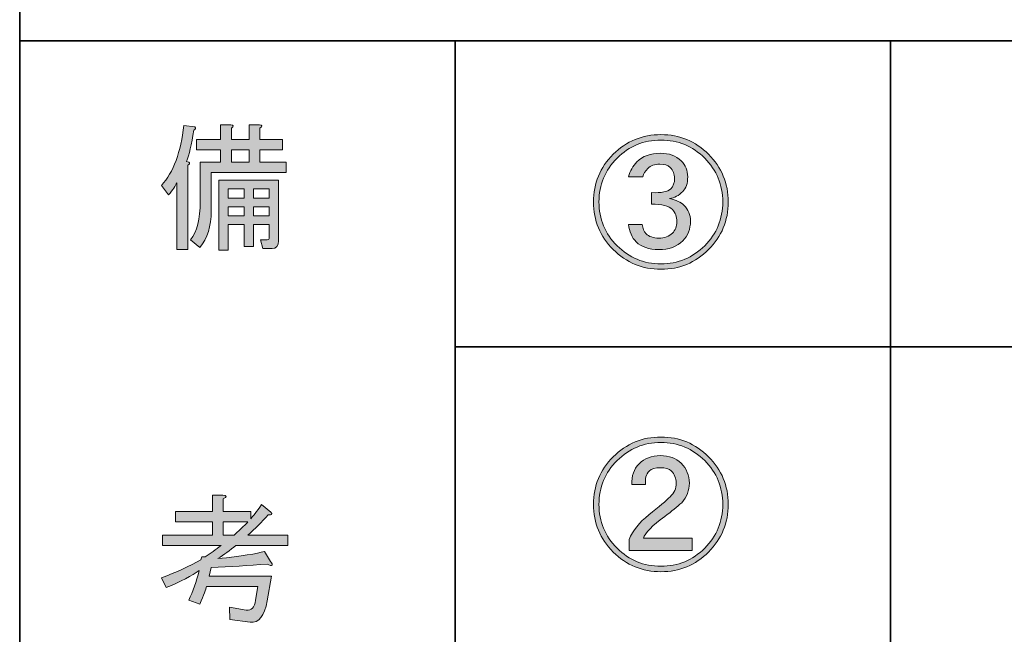
# Model space of a CAD drawing. Units: inches. Extents: x -200 to 548, y -33 to 243.
# Drawn here: x -46 to -24, y -22 to -8 of the extents above; entities that cross this region are included whole.
import ezdxf

# ---------------------------------------------------------------- set-up
doc = ezdxf.new("R2010")
doc.units = ezdxf.units.IN
doc.header["$MEASUREMENT"] = 0
doc.layers.add('レイヤー 2', color=7, linetype='Continuous')

# ---------------------------------------------------------------- blocks, each defined once
blk = doc.blocks.new('block 27')
at = {"layer": 'レイヤー 2'}
h = blk.add_hatch(color=29, dxfattribs=at)
h.dxf.hatch_style = 2
edge = h.paths.add_edge_path()
edge.add_spline(control_points=[(-42.372, -10.495), (-42.423, -10.821), (-42.477, -11.06), (-42.536, -11.211), (-42.536, -11.211), (-42.485, -11.224), (-42.485, -11.224), (-42.46, -11.249), (-42.469, -11.274), (-42.511, -11.299), (-42.511, -11.299), (-42.511, -13.234), (-42.511, -13.234), (-42.511, -13.234), (-42.762, -13.234), (-42.762, -13.234), (-42.762, -13.234), (-42.762, -11.701), (-42.762, -11.701), (-42.787, -11.768), (-42.85, -11.86), (-42.951, -11.978), (-42.951, -11.978), (-43.114, -11.764), (-43.114, -11.764), (-42.837, -11.454), (-42.666, -10.993), (-42.599, -10.381), (-42.599, -10.381), (-42.347, -10.419), (-42.347, -10.419), (-42.322, -10.444), (-42.331, -10.47), (-42.372, -10.495), (-42.372, -10.495), (-42.372, -10.495), (-42.372, -10.495)], knot_values=[0, 0, 0, 0, 1, 1, 1, 2, 2, 2, 3, 3, 3, 4, 4, 4, 5, 5, 5, 6, 6, 6, 7, 7, 7, 8, 8, 8, 9, 9, 9, 10, 10, 10, 11, 11, 11, 12, 12, 12, 12], degree=3, periodic=1)
edge = h.paths.add_edge_path()
edge.add_spline(control_points=[(-41.97, -12.342), (-41.97, -12.694), (-42.058, -12.975), (-42.234, -13.184), (-42.234, -13.184), (-42.448, -13.008), (-42.448, -13.008), (-42.297, -12.824), (-42.222, -12.531), (-42.222, -12.128), (-42.222, -12.128), (-42.222, -11.224), (-42.222, -11.224), (-42.222, -11.224), (-41.757, -11.224), (-41.757, -11.224), (-41.757, -11.224), (-41.757, -10.947), (-41.757, -10.947), (-41.757, -10.947), (-42.31, -10.947), (-42.31, -10.947), (-42.31, -10.947), (-42.31, -10.708), (-42.31, -10.708), (-42.31, -10.708), (-41.757, -10.708), (-41.757, -10.708), (-41.757, -10.708), (-41.757, -10.369), (-41.757, -10.369), (-41.757, -10.369), (-41.518, -10.369), (-41.518, -10.369), (-41.451, -10.377), (-41.447, -10.402), (-41.505, -10.444), (-41.505, -10.444), (-41.505, -10.708), (-41.505, -10.708), (-41.505, -10.708), (-41.103, -10.708), (-41.103, -10.708), (-41.103, -10.708), (-41.103, -10.369), (-41.103, -10.369), (-41.103, -10.369), (-40.864, -10.369), (-40.864, -10.369), (-40.797, -10.377), (-40.793, -10.402), (-40.852, -10.444), (-40.852, -10.444), (-40.852, -10.708), (-40.852, -10.708), (-40.852, -10.708), (-40.336, -10.708), (-40.336, -10.708), (-40.336, -10.708), (-40.336, -10.947), (-40.336, -10.947), (-40.336, -10.947), (-40.852, -10.947), (-40.852, -10.947), (-40.852, -10.947), (-40.852, -11.224), (-40.852, -11.224), (-40.852, -11.224), (-40.249, -11.224), (-40.249, -11.224), (-40.249, -11.224), (-40.249, -11.463), (-40.249, -11.463), (-40.249, -11.463), (-41.97, -11.463), (-41.97, -11.463), (-41.97, -11.463), (-41.97, -12.342), (-41.97, -12.342), (-41.97, -12.342), (-41.97, -12.342), (-41.97, -12.342)], knot_values=[0, 0, 0, 0, 1, 1, 1, 2, 2, 2, 3, 3, 3, 4, 4, 4, 5, 5, 5, 6, 6, 6, 7, 7, 7, 8, 8, 8, 9, 9, 9, 10, 10, 10, 11, 11, 11, 12, 12, 12, 13, 13, 13, 14, 14, 14, 15, 15, 15, 16, 16, 16, 17, 17, 17, 18, 18, 18, 19, 19, 19, 20, 20, 20, 21, 21, 21, 22, 22, 22, 23, 23, 23, 24, 24, 24, 25, 25, 25, 26, 26, 26, 27, 27, 27, 27], degree=3, periodic=1)
edge = h.paths.add_edge_path()
edge.add_spline(control_points=[(-40.688, -13.008), (-40.655, -13.008), (-40.638, -12.991), (-40.638, -12.958), (-40.638, -12.958), (-40.638, -12.656), (-40.638, -12.656), (-40.638, -12.656), (-41.002, -12.656), (-41.002, -12.656), (-41.002, -12.656), (-41.002, -13.159), (-41.002, -13.159), (-41.002, -13.159), (-41.216, -13.159), (-41.216, -13.159), (-41.216, -13.159), (-41.216, -12.656), (-41.216, -12.656), (-41.216, -12.656), (-41.581, -12.656), (-41.581, -12.656), (-41.581, -12.656), (-41.581, -13.247), (-41.581, -13.247), (-41.581, -13.247), (-41.794, -13.247), (-41.794, -13.247), (-41.794, -13.247), (-41.794, -11.638), (-41.794, -11.638), (-41.794, -11.638), (-40.424, -11.638), (-40.424, -11.638), (-40.424, -11.638), (-40.424, -13.033), (-40.424, -13.033), (-40.424, -13.151), (-40.475, -13.209), (-40.575, -13.209), (-40.575, -13.209), (-40.789, -13.209), (-40.789, -13.209), (-40.789, -13.209), (-40.839, -13.008), (-40.839, -13.008), (-40.839, -13.008), (-40.688, -13.008), (-40.688, -13.008), (-40.688, -13.008), (-40.688, -13.008), (-40.688, -13.008)], knot_values=[0, 0, 0, 0, 1, 1, 1, 2, 2, 2, 3, 3, 3, 4, 4, 4, 5, 5, 5, 6, 6, 6, 7, 7, 7, 8, 8, 8, 9, 9, 9, 10, 10, 10, 11, 11, 11, 12, 12, 12, 13, 13, 13, 14, 14, 14, 15, 15, 15, 16, 16, 16, 17, 17, 17, 17], degree=3, periodic=1)
h.paths.add_polyline_path([(-41.581, -11.839), (-41.581, -12.053), (-41.216, -12.053), (-41.216, -11.839)])
h.paths.add_polyline_path([(-41.581, -12.254), (-41.581, -12.455), (-41.216, -12.455), (-41.216, -12.254)])
h.paths.add_polyline_path([(-41.505, -10.947), (-41.505, -11.224), (-41.103, -11.224), (-41.103, -10.947)])
h.paths.add_polyline_path([(-41.002, -12.053), (-40.638, -12.053), (-40.638, -11.839), (-41.002, -11.839)])
h.paths.add_polyline_path([(-40.638, -12.455), (-40.638, -12.254), (-41.002, -12.254), (-41.002, -12.455)])
at = {"layer": 'レイヤー 2', "lineweight": 0}
for points in [[(-41.505, -10.947), (-41.505, -11.224), (-41.103, -11.224), (-41.103, -10.947), (-41.505, -10.947)], [(-41.581, -11.839), (-41.581, -12.053), (-41.216, -12.053), (-41.216, -11.839), (-41.581, -11.839)], [(-41.002, -12.053), (-40.638, -12.053), (-40.638, -11.839), (-41.002, -11.839), (-41.002, -12.053)], [(-41.581, -12.254), (-41.581, -12.455), (-41.216, -12.455), (-41.216, -12.254), (-41.581, -12.254)], [(-40.638, -12.455), (-40.638, -12.254), (-41.002, -12.254), (-41.002, -12.455), (-40.638, -12.455)]]:
    blk.add_lwpolyline(points, dxfattribs=at)
for points, knots in [([(-42.372, -10.495), (-42.423, -10.821), (-42.477, -11.06), (-42.536, -11.211), (-42.536, -11.211), (-42.485, -11.224), (-42.485, -11.224), (-42.46, -11.249), (-42.469, -11.274), (-42.511, -11.299), (-42.511, -11.299), (-42.511, -13.234), (-42.511, -13.234), (-42.511, -13.234), (-42.762, -13.234), (-42.762, -13.234), (-42.762, -13.234), (-42.762, -11.701), (-42.762, -11.701), (-42.787, -11.768), (-42.85, -11.86), (-42.951, -11.978), (-42.951, -11.978), (-43.114, -11.764), (-43.114, -11.764), (-42.837, -11.454), (-42.666, -10.993), (-42.599, -10.381), (-42.599, -10.381), (-42.347, -10.419), (-42.347, -10.419), (-42.322, -10.444), (-42.331, -10.47), (-42.372, -10.495), (-42.372, -10.495), (-42.372, -10.495), (-42.372, -10.495)], [0, 0, 0, 0, 1, 1, 1, 2, 2, 2, 3, 3, 3, 4, 4, 4, 5, 5, 5, 6, 6, 6, 7, 7, 7, 8, 8, 8, 9, 9, 9, 10, 10, 10, 11, 11, 11, 12, 12, 12, 12]), ([(-41.97, -12.342), (-41.97, -12.694), (-42.058, -12.975), (-42.234, -13.184), (-42.234, -13.184), (-42.448, -13.008), (-42.448, -13.008), (-42.297, -12.824), (-42.222, -12.531), (-42.222, -12.128), (-42.222, -12.128), (-42.222, -11.224), (-42.222, -11.224), (-42.222, -11.224), (-41.757, -11.224), (-41.757, -11.224), (-41.757, -11.224), (-41.757, -10.947), (-41.757, -10.947), (-41.757, -10.947), (-42.31, -10.947), (-42.31, -10.947), (-42.31, -10.947), (-42.31, -10.708), (-42.31, -10.708), (-42.31, -10.708), (-41.757, -10.708), (-41.757, -10.708), (-41.757, -10.708), (-41.757, -10.369), (-41.757, -10.369), (-41.757, -10.369), (-41.518, -10.369), (-41.518, -10.369), (-41.451, -10.377), (-41.447, -10.402), (-41.505, -10.444), (-41.505, -10.444), (-41.505, -10.708), (-41.505, -10.708), (-41.505, -10.708), (-41.103, -10.708), (-41.103, -10.708), (-41.103, -10.708), (-41.103, -10.369), (-41.103, -10.369), (-41.103, -10.369), (-40.864, -10.369), (-40.864, -10.369), (-40.797, -10.377), (-40.793, -10.402), (-40.852, -10.444), (-40.852, -10.444), (-40.852, -10.708), (-40.852, -10.708), (-40.852, -10.708), (-40.336, -10.708), (-40.336, -10.708), (-40.336, -10.708), (-40.336, -10.947), (-40.336, -10.947), (-40.336, -10.947), (-40.852, -10.947), (-40.852, -10.947), (-40.852, -10.947), (-40.852, -11.224), (-40.852, -11.224), (-40.852, -11.224), (-40.249, -11.224), (-40.249, -11.224), (-40.249, -11.224), (-40.249, -11.463), (-40.249, -11.463), (-40.249, -11.463), (-41.97, -11.463), (-41.97, -11.463), (-41.97, -11.463), (-41.97, -12.342), (-41.97, -12.342), (-41.97, -12.342), (-41.97, -12.342), (-41.97, -12.342)], [0, 0, 0, 0, 1, 1, 1, 2, 2, 2, 3, 3, 3, 4, 4, 4, 5, 5, 5, 6, 6, 6, 7, 7, 7, 8, 8, 8, 9, 9, 9, 10, 10, 10, 11, 11, 11, 12, 12, 12, 13, 13, 13, 14, 14, 14, 15, 15, 15, 16, 16, 16, 17, 17, 17, 18, 18, 18, 19, 19, 19, 20, 20, 20, 21, 21, 21, 22, 22, 22, 23, 23, 23, 24, 24, 24, 25, 25, 25, 26, 26, 26, 27, 27, 27, 27]), ([(-40.688, -13.008), (-40.655, -13.008), (-40.638, -12.991), (-40.638, -12.958), (-40.638, -12.958), (-40.638, -12.656), (-40.638, -12.656), (-40.638, -12.656), (-41.002, -12.656), (-41.002, -12.656), (-41.002, -12.656), (-41.002, -13.159), (-41.002, -13.159), (-41.002, -13.159), (-41.216, -13.159), (-41.216, -13.159), (-41.216, -13.159), (-41.216, -12.656), (-41.216, -12.656), (-41.216, -12.656), (-41.581, -12.656), (-41.581, -12.656), (-41.581, -12.656), (-41.581, -13.247), (-41.581, -13.247), (-41.581, -13.247), (-41.794, -13.247), (-41.794, -13.247), (-41.794, -13.247), (-41.794, -11.638), (-41.794, -11.638), (-41.794, -11.638), (-40.424, -11.638), (-40.424, -11.638), (-40.424, -11.638), (-40.424, -13.033), (-40.424, -13.033), (-40.424, -13.151), (-40.475, -13.209), (-40.575, -13.209), (-40.575, -13.209), (-40.789, -13.209), (-40.789, -13.209), (-40.789, -13.209), (-40.839, -13.008), (-40.839, -13.008), (-40.839, -13.008), (-40.688, -13.008), (-40.688, -13.008), (-40.688, -13.008), (-40.688, -13.008), (-40.688, -13.008)], [0, 0, 0, 0, 1, 1, 1, 2, 2, 2, 3, 3, 3, 4, 4, 4, 5, 5, 5, 6, 6, 6, 7, 7, 7, 8, 8, 8, 9, 9, 9, 10, 10, 10, 11, 11, 11, 12, 12, 12, 13, 13, 13, 14, 14, 14, 15, 15, 15, 16, 16, 16, 17, 17, 17, 17])]:
    blk.add_open_spline(points, degree=3, knots=knots, dxfattribs=at)
blk = doc.blocks.new('block 26')
at = {"layer": 'レイヤー 2'}
blk.add_blockref('block 27', (0, 0), dxfattribs=at)
blk = doc.blocks.new('block 25')
at = {"layer": 'レイヤー 2'}
blk.add_blockref('block 26', (0, 0), dxfattribs=at)
blk = doc.blocks.new('block 24')
at = {"layer": 'レイヤー 2'}
blk.add_blockref('block 25', (0, 0), dxfattribs=at)
blk = doc.blocks.new('block 39')
at = {"layer": 'レイヤー 2'}
h = blk.add_hatch(color=29, dxfattribs=at)
h.dxf.hatch_style = 2
edge = h.paths.add_edge_path()
edge.add_spline(control_points=[(-43.114, -20.767), (-42.771, -20.641), (-42.469, -20.503), (-42.209, -20.352), (-42.209, -20.352), (-42.184, -20.289), (-42.184, -20.289), (-42.184, -20.289), (-42.109, -20.289), (-42.109, -20.289), (-41.983, -20.205), (-41.861, -20.118), (-41.744, -20.025), (-41.744, -20.025), (-43.089, -20.025), (-43.089, -20.025), (-43.089, -20.025), (-43.089, -19.787), (-43.089, -19.787), (-43.089, -19.787), (-41.945, -19.787), (-41.945, -19.787), (-41.945, -19.787), (-41.945, -19.485), (-41.945, -19.485), (-41.945, -19.485), (-42.787, -19.485), (-42.787, -19.485), (-42.787, -19.485), (-42.787, -19.246), (-42.787, -19.246), (-42.787, -19.246), (-41.945, -19.246), (-41.945, -19.246), (-41.945, -19.246), (-41.945, -18.869), (-41.945, -18.869), (-41.945, -18.869), (-41.706, -18.869), (-41.706, -18.869), (-41.606, -18.878), (-41.602, -18.907), (-41.694, -18.957), (-41.694, -18.957), (-41.694, -19.246), (-41.694, -19.246), (-41.694, -19.246), (-41.065, -19.246), (-41.065, -19.246), (-41.065, -19.246), (-41.065, -19.41), (-41.065, -19.41), (-41.015, -19.359), (-40.931, -19.251), (-40.814, -19.083), (-40.814, -19.083), (-40.6, -19.259), (-40.6, -19.259), (-40.559, -19.309), (-40.58, -19.33), (-40.663, -19.321), (-40.814, -19.489), (-40.969, -19.644), (-41.128, -19.787), (-41.128, -19.787), (-40.211, -19.787), (-40.211, -19.787), (-40.211, -19.787), (-40.211, -20.025), (-40.211, -20.025), (-40.211, -20.025), (-41.405, -20.025), (-41.405, -20.025), (-41.539, -20.135), (-41.677, -20.235), (-41.819, -20.327), (-41.275, -20.269), (-40.919, -20.214), (-40.751, -20.163), (-40.751, -20.163), (-40.613, -20.39), (-40.613, -20.39), (-40.538, -20.49), (-40.563, -20.511), (-40.688, -20.453), (-41.116, -20.486), (-41.543, -20.511), (-41.97, -20.528), (-41.97, -20.528), (-42.021, -20.729), (-42.021, -20.729), (-42.021, -20.729), (-40.588, -20.729), (-40.588, -20.729), (-40.588, -20.729), (-40.688, -21.295), (-40.688, -21.295), (-40.747, -21.647), (-40.877, -21.81), (-41.078, -21.785), (-41.078, -21.785), (-41.543, -21.722), (-41.543, -21.722), (-41.543, -21.722), (-41.555, -21.445), (-41.555, -21.445), (-41.555, -21.445), (-41.166, -21.508), (-41.166, -21.508), (-41.049, -21.525), (-40.977, -21.45), (-40.952, -21.282), (-40.952, -21.282), (-40.902, -20.968), (-40.902, -20.968), (-40.902, -20.968), (-42.083, -20.968), (-42.083, -20.968), (-42.092, -21.027), (-42.142, -21.161), (-42.234, -21.37), (-42.234, -21.37), (-42.485, -21.282), (-42.485, -21.282), (-42.393, -21.081), (-42.314, -20.855), (-42.247, -20.603), (-42.414, -20.721), (-42.666, -20.851), (-43.001, -20.993), (-43.001, -20.993), (-43.114, -20.767), (-43.114, -20.767)], knot_values=[0, 0, 0, 0, 1, 1, 1, 2, 2, 2, 3, 3, 3, 4, 4, 4, 5, 5, 5, 6, 6, 6, 7, 7, 7, 8, 8, 8, 9, 9, 9, 10, 10, 10, 11, 11, 11, 12, 12, 12, 13, 13, 13, 14, 14, 14, 15, 15, 15, 16, 16, 16, 17, 17, 17, 18, 18, 18, 19, 19, 19, 20, 20, 20, 21, 21, 21, 22, 22, 22, 23, 23, 23, 24, 24, 24, 25, 25, 25, 26, 26, 26, 27, 27, 27, 28, 28, 28, 29, 29, 29, 30, 30, 30, 31, 31, 31, 32, 32, 32, 33, 33, 33, 34, 34, 34, 35, 35, 35, 36, 36, 36, 37, 37, 37, 38, 38, 38, 39, 39, 39, 40, 40, 40, 41, 41, 41, 42, 42, 42, 43, 43, 43, 44, 44, 44, 44], degree=3, periodic=1)
edge = h.paths.add_edge_path()
edge.add_spline(control_points=[(-41.442, -19.787), (-41.275, -19.627), (-41.17, -19.527), (-41.128, -19.485), (-41.128, -19.485), (-41.694, -19.485), (-41.694, -19.485), (-41.694, -19.485), (-41.694, -19.787), (-41.694, -19.787), (-41.694, -19.787), (-41.442, -19.787), (-41.442, -19.787), (-41.442, -19.787), (-41.442, -19.787), (-41.442, -19.787)], knot_values=[0, 0, 0, 0, 1, 1, 1, 2, 2, 2, 3, 3, 3, 4, 4, 4, 5, 5, 5, 5], degree=3, periodic=1)
at = {"layer": 'レイヤー 2', "lineweight": 0}
for points, knots in [([(-43.114, -20.767), (-42.771, -20.641), (-42.469, -20.503), (-42.209, -20.352), (-42.209, -20.352), (-42.184, -20.289), (-42.184, -20.289), (-42.184, -20.289), (-42.109, -20.289), (-42.109, -20.289), (-41.983, -20.205), (-41.861, -20.118), (-41.744, -20.025), (-41.744, -20.025), (-43.089, -20.025), (-43.089, -20.025), (-43.089, -20.025), (-43.089, -19.787), (-43.089, -19.787), (-43.089, -19.787), (-41.945, -19.787), (-41.945, -19.787), (-41.945, -19.787), (-41.945, -19.485), (-41.945, -19.485), (-41.945, -19.485), (-42.787, -19.485), (-42.787, -19.485), (-42.787, -19.485), (-42.787, -19.246), (-42.787, -19.246), (-42.787, -19.246), (-41.945, -19.246), (-41.945, -19.246), (-41.945, -19.246), (-41.945, -18.869), (-41.945, -18.869), (-41.945, -18.869), (-41.706, -18.869), (-41.706, -18.869), (-41.606, -18.878), (-41.602, -18.907), (-41.694, -18.957), (-41.694, -18.957), (-41.694, -19.246), (-41.694, -19.246), (-41.694, -19.246), (-41.065, -19.246), (-41.065, -19.246), (-41.065, -19.246), (-41.065, -19.41), (-41.065, -19.41), (-41.015, -19.359), (-40.931, -19.251), (-40.814, -19.083), (-40.814, -19.083), (-40.6, -19.259), (-40.6, -19.259), (-40.559, -19.309), (-40.58, -19.33), (-40.663, -19.321), (-40.814, -19.489), (-40.969, -19.644), (-41.128, -19.787), (-41.128, -19.787), (-40.211, -19.787), (-40.211, -19.787), (-40.211, -19.787), (-40.211, -20.025), (-40.211, -20.025), (-40.211, -20.025), (-41.405, -20.025), (-41.405, -20.025), (-41.539, -20.135), (-41.677, -20.235), (-41.819, -20.327), (-41.275, -20.269), (-40.919, -20.214), (-40.751, -20.163), (-40.751, -20.163), (-40.613, -20.39), (-40.613, -20.39), (-40.538, -20.49), (-40.563, -20.511), (-40.688, -20.453), (-41.116, -20.486), (-41.543, -20.511), (-41.97, -20.528), (-41.97, -20.528), (-42.021, -20.729), (-42.021, -20.729), (-42.021, -20.729), (-40.588, -20.729), (-40.588, -20.729), (-40.588, -20.729), (-40.688, -21.295), (-40.688, -21.295), (-40.747, -21.647), (-40.877, -21.81), (-41.078, -21.785), (-41.078, -21.785), (-41.543, -21.722), (-41.543, -21.722), (-41.543, -21.722), (-41.555, -21.445), (-41.555, -21.445), (-41.555, -21.445), (-41.166, -21.508), (-41.166, -21.508), (-41.049, -21.525), (-40.977, -21.45), (-40.952, -21.282), (-40.952, -21.282), (-40.902, -20.968), (-40.902, -20.968), (-40.902, -20.968), (-42.083, -20.968), (-42.083, -20.968), (-42.092, -21.027), (-42.142, -21.161), (-42.234, -21.37), (-42.234, -21.37), (-42.485, -21.282), (-42.485, -21.282), (-42.393, -21.081), (-42.314, -20.855), (-42.247, -20.603), (-42.414, -20.721), (-42.666, -20.851), (-43.001, -20.993), (-43.001, -20.993), (-43.114, -20.767), (-43.114, -20.767)], [0, 0, 0, 0, 1, 1, 1, 2, 2, 2, 3, 3, 3, 4, 4, 4, 5, 5, 5, 6, 6, 6, 7, 7, 7, 8, 8, 8, 9, 9, 9, 10, 10, 10, 11, 11, 11, 12, 12, 12, 13, 13, 13, 14, 14, 14, 15, 15, 15, 16, 16, 16, 17, 17, 17, 18, 18, 18, 19, 19, 19, 20, 20, 20, 21, 21, 21, 22, 22, 22, 23, 23, 23, 24, 24, 24, 25, 25, 25, 26, 26, 26, 27, 27, 27, 28, 28, 28, 29, 29, 29, 30, 30, 30, 31, 31, 31, 32, 32, 32, 33, 33, 33, 34, 34, 34, 35, 35, 35, 36, 36, 36, 37, 37, 37, 38, 38, 38, 39, 39, 39, 40, 40, 40, 41, 41, 41, 42, 42, 42, 43, 43, 43, 44, 44, 44, 44]), ([(-41.442, -19.787), (-41.275, -19.627), (-41.17, -19.527), (-41.128, -19.485), (-41.128, -19.485), (-41.694, -19.485), (-41.694, -19.485), (-41.694, -19.485), (-41.694, -19.787), (-41.694, -19.787), (-41.694, -19.787), (-41.442, -19.787), (-41.442, -19.787), (-41.442, -19.787), (-41.442, -19.787), (-41.442, -19.787)], [0, 0, 0, 0, 1, 1, 1, 2, 2, 2, 3, 3, 3, 4, 4, 4, 5, 5, 5, 5])]:
    blk.add_open_spline(points, degree=3, knots=knots, dxfattribs=at)
blk = doc.blocks.new('block 38')
at = {"layer": 'レイヤー 2'}
blk.add_blockref('block 39', (0, 0), dxfattribs=at)
blk = doc.blocks.new('block 37')
at = {"layer": 'レイヤー 2'}
blk.add_blockref('block 38', (0, 0), dxfattribs=at)
blk = doc.blocks.new('block 36')
at = {"layer": 'レイヤー 2'}
blk.add_blockref('block 37', (0, 0), dxfattribs=at)
blk = doc.blocks.new('block 55')
at = {"layer": 'レイヤー 2'}
h = blk.add_hatch(color=29, dxfattribs=at)
h.dxf.hatch_style = 2
edge = h.paths.add_edge_path()
edge.add_spline(control_points=[(-30.559, -17.989), (-30.258, -18.29), (-30.107, -18.655), (-30.107, -19.082), (-30.107, -19.509), (-30.258, -19.874), (-30.559, -20.175), (-30.861, -20.477), (-31.225, -20.628), (-31.653, -20.628), (-32.08, -20.628), (-32.445, -20.477), (-32.746, -20.175), (-33.048, -19.874), (-33.198, -19.509), (-33.198, -19.082), (-33.198, -18.655), (-33.048, -18.29), (-32.746, -17.989), (-32.445, -17.687), (-32.08, -17.536), (-31.653, -17.536), (-31.225, -17.536), (-30.861, -17.687), (-30.559, -17.989), (-30.559, -17.989), (-30.559, -17.989), (-30.559, -17.989)], knot_values=[0, 0, 0, 0, 1, 1, 1, 2, 2, 2, 3, 3, 3, 4, 4, 4, 5, 5, 5, 6, 6, 6, 7, 7, 7, 8, 8, 8, 9, 9, 9, 9], degree=3, periodic=1)
edge = h.paths.add_edge_path()
edge.add_spline(control_points=[(-30.647, -20.087), (-30.371, -19.811), (-30.233, -19.476), (-30.233, -19.082), (-30.233, -18.688), (-30.371, -18.353), (-30.647, -18.076), (-30.924, -17.8), (-31.259, -17.662), (-31.653, -17.662), (-32.047, -17.662), (-32.382, -17.8), (-32.658, -18.076), (-32.935, -18.353), (-33.073, -18.688), (-33.073, -19.082), (-33.073, -19.476), (-32.935, -19.811), (-32.658, -20.087), (-32.382, -20.364), (-32.047, -20.502), (-31.653, -20.502), (-31.259, -20.502), (-30.924, -20.364), (-30.647, -20.087), (-30.647, -20.087), (-30.647, -20.087), (-30.647, -20.087)], knot_values=[0, 0, 0, 0, 1, 1, 1, 2, 2, 2, 3, 3, 3, 4, 4, 4, 5, 5, 5, 6, 6, 6, 7, 7, 7, 8, 8, 8, 9, 9, 9, 9], degree=3, periodic=1)
edge = h.paths.add_edge_path()
edge.add_spline(control_points=[(-30.999, -18.592), (-30.999, -18.76), (-31.058, -18.91), (-31.175, -19.044), (-31.276, -19.136), (-31.406, -19.241), (-31.565, -19.358), (-31.85, -19.568), (-32.013, -19.736), (-32.055, -19.861), (-32.055, -19.861), (-30.936, -19.861), (-30.936, -19.861), (-30.936, -19.861), (-30.936, -20.138), (-30.936, -20.138), (-30.936, -20.138), (-32.382, -20.138), (-32.382, -20.138), (-32.382, -20.138), (-32.382, -19.886), (-32.382, -19.886), (-32.298, -19.685), (-32.147, -19.497), (-31.929, -19.321), (-31.695, -19.136), (-31.531, -18.998), (-31.439, -18.906), (-31.347, -18.822), (-31.301, -18.718), (-31.301, -18.592), (-31.301, -18.483), (-31.338, -18.391), (-31.414, -18.315), (-31.464, -18.265), (-31.548, -18.24), (-31.665, -18.24), (-31.783, -18.24), (-31.866, -18.265), (-31.917, -18.315), (-31.992, -18.391), (-32.021, -18.496), (-32.005, -18.629), (-32.005, -18.629), (-32.319, -18.629), (-32.319, -18.629), (-32.327, -18.429), (-32.273, -18.269), (-32.155, -18.152), (-32.03, -18.026), (-31.866, -17.963), (-31.665, -17.963), (-31.464, -17.963), (-31.305, -18.022), (-31.188, -18.139), (-31.062, -18.265), (-30.999, -18.416), (-30.999, -18.592), (-30.999, -18.592), (-30.999, -18.592), (-30.999, -18.592)], knot_values=[0, 0, 0, 0, 1, 1, 1, 2, 2, 2, 3, 3, 3, 4, 4, 4, 5, 5, 5, 6, 6, 6, 7, 7, 7, 8, 8, 8, 9, 9, 9, 10, 10, 10, 11, 11, 11, 12, 12, 12, 13, 13, 13, 14, 14, 14, 15, 15, 15, 16, 16, 16, 17, 17, 17, 18, 18, 18, 19, 19, 19, 20, 20, 20, 20], degree=3, periodic=1)
at = {"layer": 'レイヤー 2', "lineweight": 0}
for points, knots in [([(-30.559, -17.989), (-30.258, -18.29), (-30.107, -18.655), (-30.107, -19.082), (-30.107, -19.509), (-30.258, -19.874), (-30.559, -20.175), (-30.861, -20.477), (-31.225, -20.628), (-31.653, -20.628), (-32.08, -20.628), (-32.445, -20.477), (-32.746, -20.175), (-33.048, -19.874), (-33.198, -19.509), (-33.198, -19.082), (-33.198, -18.655), (-33.048, -18.29), (-32.746, -17.989), (-32.445, -17.687), (-32.08, -17.536), (-31.653, -17.536), (-31.225, -17.536), (-30.861, -17.687), (-30.559, -17.989), (-30.559, -17.989), (-30.559, -17.989), (-30.559, -17.989)], [0, 0, 0, 0, 1, 1, 1, 2, 2, 2, 3, 3, 3, 4, 4, 4, 5, 5, 5, 6, 6, 6, 7, 7, 7, 8, 8, 8, 9, 9, 9, 9]), ([(-30.647, -20.087), (-30.371, -19.811), (-30.233, -19.476), (-30.233, -19.082), (-30.233, -18.688), (-30.371, -18.353), (-30.647, -18.076), (-30.924, -17.8), (-31.259, -17.662), (-31.653, -17.662), (-32.047, -17.662), (-32.382, -17.8), (-32.658, -18.076), (-32.935, -18.353), (-33.073, -18.688), (-33.073, -19.082), (-33.073, -19.476), (-32.935, -19.811), (-32.658, -20.087), (-32.382, -20.364), (-32.047, -20.502), (-31.653, -20.502), (-31.259, -20.502), (-30.924, -20.364), (-30.647, -20.087), (-30.647, -20.087), (-30.647, -20.087), (-30.647, -20.087)], [0, 0, 0, 0, 1, 1, 1, 2, 2, 2, 3, 3, 3, 4, 4, 4, 5, 5, 5, 6, 6, 6, 7, 7, 7, 8, 8, 8, 9, 9, 9, 9]), ([(-30.999, -18.592), (-30.999, -18.76), (-31.058, -18.91), (-31.175, -19.044), (-31.276, -19.136), (-31.406, -19.241), (-31.565, -19.358), (-31.85, -19.568), (-32.013, -19.736), (-32.055, -19.861), (-32.055, -19.861), (-30.936, -19.861), (-30.936, -19.861), (-30.936, -19.861), (-30.936, -20.138), (-30.936, -20.138), (-30.936, -20.138), (-32.382, -20.138), (-32.382, -20.138), (-32.382, -20.138), (-32.382, -19.886), (-32.382, -19.886), (-32.298, -19.685), (-32.147, -19.497), (-31.929, -19.321), (-31.695, -19.136), (-31.531, -18.998), (-31.439, -18.906), (-31.347, -18.822), (-31.301, -18.718), (-31.301, -18.592), (-31.301, -18.483), (-31.338, -18.391), (-31.414, -18.315), (-31.464, -18.265), (-31.548, -18.24), (-31.665, -18.24), (-31.783, -18.24), (-31.866, -18.265), (-31.917, -18.315), (-31.992, -18.391), (-32.021, -18.496), (-32.005, -18.629), (-32.005, -18.629), (-32.319, -18.629), (-32.319, -18.629), (-32.327, -18.429), (-32.273, -18.269), (-32.155, -18.152), (-32.03, -18.026), (-31.866, -17.963), (-31.665, -17.963), (-31.464, -17.963), (-31.305, -18.022), (-31.188, -18.139), (-31.062, -18.265), (-30.999, -18.416), (-30.999, -18.592), (-30.999, -18.592), (-30.999, -18.592), (-30.999, -18.592)], [0, 0, 0, 0, 1, 1, 1, 2, 2, 2, 3, 3, 3, 4, 4, 4, 5, 5, 5, 6, 6, 6, 7, 7, 7, 8, 8, 8, 9, 9, 9, 10, 10, 10, 11, 11, 11, 12, 12, 12, 13, 13, 13, 14, 14, 14, 15, 15, 15, 16, 16, 16, 17, 17, 17, 18, 18, 18, 19, 19, 19, 20, 20, 20, 20])]:
    blk.add_open_spline(points, degree=3, knots=knots, dxfattribs=at)
blk = doc.blocks.new('block 54')
at = {"layer": 'レイヤー 2'}
blk.add_blockref('block 55', (0, 0), dxfattribs=at)
blk = doc.blocks.new('block 53')
at = {"layer": 'レイヤー 2'}
blk.add_blockref('block 54', (0, 0), dxfattribs=at)
blk = doc.blocks.new('block 52')
at = {"layer": 'レイヤー 2'}
blk.add_blockref('block 53', (0, 0), dxfattribs=at)
blk = doc.blocks.new('block 63')
at = {"layer": 'レイヤー 2'}
h = blk.add_hatch(color=29, dxfattribs=at)
h.dxf.hatch_style = 2
edge = h.paths.add_edge_path()
edge.add_spline(control_points=[(-30.559, -11.046), (-30.258, -11.347), (-30.107, -11.712), (-30.107, -12.139), (-30.107, -12.567), (-30.258, -12.931), (-30.559, -13.233), (-30.861, -13.534), (-31.225, -13.685), (-31.653, -13.685), (-32.08, -13.685), (-32.445, -13.534), (-32.746, -13.233), (-33.048, -12.931), (-33.198, -12.567), (-33.198, -12.139), (-33.198, -11.712), (-33.048, -11.347), (-32.746, -11.046), (-32.445, -10.744), (-32.08, -10.594), (-31.653, -10.594), (-31.225, -10.594), (-30.861, -10.744), (-30.559, -11.046), (-30.559, -11.046), (-30.559, -11.046), (-30.559, -11.046)], knot_values=[0, 0, 0, 0, 1, 1, 1, 2, 2, 2, 3, 3, 3, 4, 4, 4, 5, 5, 5, 6, 6, 6, 7, 7, 7, 8, 8, 8, 9, 9, 9, 9], degree=3, periodic=1)
edge = h.paths.add_edge_path()
edge.add_spline(control_points=[(-30.647, -13.145), (-30.371, -12.868), (-30.233, -12.533), (-30.233, -12.139), (-30.233, -11.746), (-30.371, -11.411), (-30.647, -11.134), (-30.924, -10.858), (-31.259, -10.719), (-31.653, -10.719), (-32.047, -10.719), (-32.382, -10.858), (-32.658, -11.134), (-32.935, -11.411), (-33.073, -11.746), (-33.073, -12.139), (-33.073, -12.533), (-32.935, -12.868), (-32.658, -13.145), (-32.382, -13.421), (-32.047, -13.56), (-31.653, -13.56), (-31.259, -13.56), (-30.924, -13.421), (-30.647, -13.145), (-30.647, -13.145), (-30.647, -13.145), (-30.647, -13.145)], knot_values=[0, 0, 0, 0, 1, 1, 1, 2, 2, 2, 3, 3, 3, 4, 4, 4, 5, 5, 5, 6, 6, 6, 7, 7, 7, 8, 8, 8, 9, 9, 9, 9], degree=3, periodic=1)
edge = h.paths.add_edge_path()
edge.add_spline(control_points=[(-31.866, -11.926), (-31.64, -11.934), (-31.494, -11.905), (-31.427, -11.838), (-31.368, -11.779), (-31.338, -11.7), (-31.338, -11.599), (-31.338, -11.498), (-31.372, -11.415), (-31.439, -11.347), (-31.489, -11.297), (-31.569, -11.272), (-31.678, -11.272), (-31.795, -11.272), (-31.887, -11.306), (-31.954, -11.373), (-32.013, -11.432), (-32.051, -11.494), (-32.067, -11.561), (-32.067, -11.561), (-32.394, -11.561), (-32.394, -11.561), (-32.361, -11.427), (-32.298, -11.314), (-32.206, -11.222), (-32.072, -11.088), (-31.891, -11.021), (-31.665, -11.021), (-31.464, -11.021), (-31.305, -11.079), (-31.188, -11.197), (-31.087, -11.297), (-31.037, -11.419), (-31.037, -11.561), (-31.037, -11.712), (-31.075, -11.825), (-31.15, -11.901), (-31.242, -11.993), (-31.343, -12.047), (-31.452, -12.064), (-31.301, -12.097), (-31.192, -12.148), (-31.125, -12.215), (-31.024, -12.315), (-30.974, -12.437), (-30.974, -12.579), (-30.974, -12.764), (-31.033, -12.914), (-31.15, -13.032), (-31.284, -13.166), (-31.469, -13.233), (-31.703, -13.233), (-31.929, -13.233), (-32.101, -13.174), (-32.218, -13.057), (-32.319, -12.956), (-32.378, -12.822), (-32.394, -12.655), (-32.394, -12.655), (-32.08, -12.655), (-32.08, -12.655), (-32.072, -12.747), (-32.042, -12.818), (-31.992, -12.868), (-31.925, -12.935), (-31.829, -12.969), (-31.703, -12.969), (-31.569, -12.969), (-31.464, -12.931), (-31.389, -12.856), (-31.322, -12.789), (-31.288, -12.701), (-31.288, -12.592), (-31.288, -12.475), (-31.322, -12.382), (-31.389, -12.315), (-31.473, -12.232), (-31.632, -12.19), (-31.866, -12.19), (-31.866, -12.19), (-31.866, -11.926), (-31.866, -11.926)], knot_values=[0, 0, 0, 0, 1, 1, 1, 2, 2, 2, 3, 3, 3, 4, 4, 4, 5, 5, 5, 6, 6, 6, 7, 7, 7, 8, 8, 8, 9, 9, 9, 10, 10, 10, 11, 11, 11, 12, 12, 12, 13, 13, 13, 14, 14, 14, 15, 15, 15, 16, 16, 16, 17, 17, 17, 18, 18, 18, 19, 19, 19, 20, 20, 20, 21, 21, 21, 22, 22, 22, 23, 23, 23, 24, 24, 24, 25, 25, 25, 26, 26, 26, 27, 27, 27, 27], degree=3, periodic=1)
at = {"layer": 'レイヤー 2', "lineweight": 0}
for points, knots in [([(-30.559, -11.046), (-30.258, -11.347), (-30.107, -11.712), (-30.107, -12.139), (-30.107, -12.567), (-30.258, -12.931), (-30.559, -13.233), (-30.861, -13.534), (-31.225, -13.685), (-31.653, -13.685), (-32.08, -13.685), (-32.445, -13.534), (-32.746, -13.233), (-33.048, -12.931), (-33.198, -12.567), (-33.198, -12.139), (-33.198, -11.712), (-33.048, -11.347), (-32.746, -11.046), (-32.445, -10.744), (-32.08, -10.594), (-31.653, -10.594), (-31.225, -10.594), (-30.861, -10.744), (-30.559, -11.046), (-30.559, -11.046), (-30.559, -11.046), (-30.559, -11.046)], [0, 0, 0, 0, 1, 1, 1, 2, 2, 2, 3, 3, 3, 4, 4, 4, 5, 5, 5, 6, 6, 6, 7, 7, 7, 8, 8, 8, 9, 9, 9, 9]), ([(-30.647, -13.145), (-30.371, -12.868), (-30.233, -12.533), (-30.233, -12.139), (-30.233, -11.746), (-30.371, -11.411), (-30.647, -11.134), (-30.924, -10.858), (-31.259, -10.719), (-31.653, -10.719), (-32.047, -10.719), (-32.382, -10.858), (-32.658, -11.134), (-32.935, -11.411), (-33.073, -11.746), (-33.073, -12.139), (-33.073, -12.533), (-32.935, -12.868), (-32.658, -13.145), (-32.382, -13.421), (-32.047, -13.56), (-31.653, -13.56), (-31.259, -13.56), (-30.924, -13.421), (-30.647, -13.145), (-30.647, -13.145), (-30.647, -13.145), (-30.647, -13.145)], [0, 0, 0, 0, 1, 1, 1, 2, 2, 2, 3, 3, 3, 4, 4, 4, 5, 5, 5, 6, 6, 6, 7, 7, 7, 8, 8, 8, 9, 9, 9, 9]), ([(-31.866, -11.926), (-31.64, -11.934), (-31.494, -11.905), (-31.427, -11.838), (-31.368, -11.779), (-31.338, -11.7), (-31.338, -11.599), (-31.338, -11.498), (-31.372, -11.415), (-31.439, -11.347), (-31.489, -11.297), (-31.569, -11.272), (-31.678, -11.272), (-31.795, -11.272), (-31.887, -11.306), (-31.954, -11.373), (-32.013, -11.432), (-32.051, -11.494), (-32.067, -11.561), (-32.067, -11.561), (-32.394, -11.561), (-32.394, -11.561), (-32.361, -11.427), (-32.298, -11.314), (-32.206, -11.222), (-32.072, -11.088), (-31.891, -11.021), (-31.665, -11.021), (-31.464, -11.021), (-31.305, -11.079), (-31.188, -11.197), (-31.087, -11.297), (-31.037, -11.419), (-31.037, -11.561), (-31.037, -11.712), (-31.075, -11.825), (-31.15, -11.901), (-31.242, -11.993), (-31.343, -12.047), (-31.452, -12.064), (-31.301, -12.097), (-31.192, -12.148), (-31.125, -12.215), (-31.024, -12.315), (-30.974, -12.437), (-30.974, -12.579), (-30.974, -12.764), (-31.033, -12.914), (-31.15, -13.032), (-31.284, -13.166), (-31.469, -13.233), (-31.703, -13.233), (-31.929, -13.233), (-32.101, -13.174), (-32.218, -13.057), (-32.319, -12.956), (-32.378, -12.822), (-32.394, -12.655), (-32.394, -12.655), (-32.08, -12.655), (-32.08, -12.655), (-32.072, -12.747), (-32.042, -12.818), (-31.992, -12.868), (-31.925, -12.935), (-31.829, -12.969), (-31.703, -12.969), (-31.569, -12.969), (-31.464, -12.931), (-31.389, -12.856), (-31.322, -12.789), (-31.288, -12.701), (-31.288, -12.592), (-31.288, -12.475), (-31.322, -12.382), (-31.389, -12.315), (-31.473, -12.232), (-31.632, -12.19), (-31.866, -12.19), (-31.866, -12.19), (-31.866, -11.926), (-31.866, -11.926)], [0, 0, 0, 0, 1, 1, 1, 2, 2, 2, 3, 3, 3, 4, 4, 4, 5, 5, 5, 6, 6, 6, 7, 7, 7, 8, 8, 8, 9, 9, 9, 10, 10, 10, 11, 11, 11, 12, 12, 12, 13, 13, 13, 14, 14, 14, 15, 15, 15, 16, 16, 16, 17, 17, 17, 18, 18, 18, 19, 19, 19, 20, 20, 20, 21, 21, 21, 22, 22, 22, 23, 23, 23, 24, 24, 24, 25, 25, 25, 26, 26, 26, 27, 27, 27, 27])]:
    blk.add_open_spline(points, degree=3, knots=knots, dxfattribs=at)
blk = doc.blocks.new('block 62')
at = {"layer": 'レイヤー 2'}
blk.add_blockref('block 63', (0, 0), dxfattribs=at)
blk = doc.blocks.new('block 61')
at = {"layer": 'レイヤー 2'}
blk.add_blockref('block 62', (0, 0), dxfattribs=at)
blk = doc.blocks.new('block 60')
at = {"layer": 'レイヤー 2'}
blk.add_blockref('block 61', (0, 0), dxfattribs=at)

msp = doc.modelspace()

# ---------------------------------------------------------------- linework, layer by layer
at = {"layer": 'レイヤー 2', "color": 29, "lineweight": 35}
for points in [[(-46.366, -33.417), (-46.366, 243.443)], [(-46.366, -33.417), (-46.366, -8.44)], [(-46.366, -33.417), (-46.366, -8.44), (343.524, -8.44)], [(-36.375, -8.44), (-36.375, -33.417)], [(-36.375, -8.44), (-36.375, -33.417)], [(-26.384, -8.44), (-26.384, -33.417)], [(-26.384, -8.44), (-26.384, -33.417)], [(-36.375, -15.467), (87.577, -15.467)]]:
    msp.add_lwpolyline(points, dxfattribs=at)

# ---------------------------------------------------------------- block references
at = {"layer": 'レイヤー 2'}
for name in ['block 24', 'block 60', 'block 52', 'block 36']:
    msp.add_blockref(name, (0, 0), dxfattribs=at)

doc.saveas('drawing.dxf')
